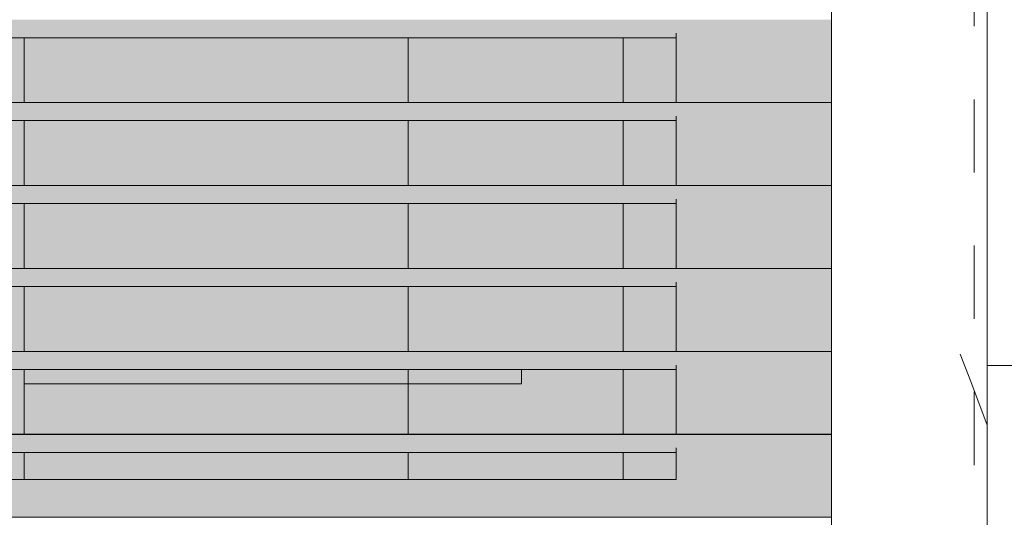
# Model space of a CAD drawing. Units: millimetres. Extents: x -3506209 to -3074795, y -82200 to 18485.
# Drawn here: x -3330894 to -3328995, y 3857 to 4817 of the extents above; entities that cross this region are included whole.
import ezdxf

# ---------------------------------------------------------------- set-up
doc = ezdxf.new("R2010")
doc.units = ezdxf.units.MM
doc.header["$MEASUREMENT"] = 0
doc.linetypes.add('Traits', pattern=[282.222223, 141.111112, -141.111112])
for name, color, linetype in [('00 DALLES POUTRES.CBA', 7, 'Continuous'), ('00 MURS.CBA', 7, 'Continuous'), ('00 OBJETS.CBA', 7, 'Continuous'), ('Fenêtres ARCHICAD', 7, 'Continuous')]:
    doc.layers.add(name, color=color, linetype=linetype)
for name, color, linetype, lineweight, true_color in [('00 DALLES POUTRES.CBA_Stylo_No__252', 7, 'Continuous', 13, 0x929292), ('00 MURS.CBA_Stylo_No__252', 7, 'Continuous', 13, 0x929292), ('00 OBJETS.CBA_Stylo_No__252', 7, 'Continuous', 13, 0x929292)]:
    doc.layers.add(name, color=color, linetype=linetype, lineweight=lineweight, true_color=true_color)
for name, color, linetype, lineweight in [('00 DALLES POUTRES.CBA_Stylo_No__9', 7, 'Continuous', 5), ('00 MURS.CBA_Stylo_No__9', 7, 'Continuous', 5), ('00 OBJETS.CBA_Stylo_No__9', 7, 'Continuous', 5), ('Fenêtres ARCHICAD_Stylo_No__9', 7, 'Continuous', 5), ('Légendes façade apd_Stylo_No__9', 7, 'Continuous', 5)]:
    doc.layers.add(name, color=color, linetype=linetype, lineweight=lineweight)

# ---------------------------------------------------------------- blocks, each defined once
blk = doc.blocks.new('Elément de coupe_77', base_point=(-3251524.6, 0))
at = {"layer": '00 MURS.CBA', "linetype": 'Continuous', "lineweight": 0, "true_color": 0xb1a17d}
for points in [[(-3330885.3, 4115), (-3330885.3, 4017.5), (-3330146.4, 4017.5), (-3330146.4, 4115)], [(-3330885.3, 3982.6), (-3330885.3, 3930), (-3330146.4, 3930), (-3330146.4, 3982.6)]]:
    blk.add_hatch(color=33, dxfattribs=at).paths.add_polyline_path(points)
at = {"layer": '00 MURS.CBA_Stylo_No__252', "linetype": 'Continuous', "lineweight": 0, "true_color": 0x242424}
for points in [[(-3330885.3, 4115), (-3330885.3, 4017.5), (-3330146.4, 4017.5), (-3330146.4, 4115)], [(-3330885.3, 3982.6), (-3330885.3, 3930), (-3330146.4, 3930), (-3330146.4, 3982.6)]]:
    blk.add_hatch(color=250, dxfattribs=at).paths.add_polyline_path(points)
blk = doc.blocks.new('Elément de coupe_78', base_point=(-3251524.6, 0))
at = {"layer": '00 MURS.CBA', "linetype": 'Continuous', "lineweight": 0, "true_color": 0xb1a17d}
for points in [[(-3330146.4, 4782.6), (-3330885.3, 4782.6), (-3330885.3, 4657.5), (-3330146.4, 4657.5)], [(-3330885.3, 4622.6), (-3330885.3, 4497.5), (-3330146.4, 4497.5), (-3330146.4, 4622.6)], [(-3330885.3, 4337.5), (-3330146.4, 4337.5), (-3330146.4, 4462.6), (-3330885.3, 4462.6)], [(-3330885.3, 4302.6), (-3330885.3, 4177.5), (-3330146.4, 4177.5), (-3330146.4, 4302.6)]]:
    blk.add_hatch(color=33, dxfattribs=at).paths.add_polyline_path(points)
at = {"layer": '00 MURS.CBA_Stylo_No__252', "linetype": 'Continuous', "lineweight": 0, "true_color": 0x242424}
for points in [[(-3330146.4, 4782.6), (-3330885.3, 4782.6), (-3330885.3, 4657.5), (-3330146.4, 4657.5)], [(-3330885.3, 4622.6), (-3330885.3, 4497.5), (-3330146.4, 4497.5), (-3330146.4, 4622.6)], [(-3330885.3, 4337.5), (-3330146.4, 4337.5), (-3330146.4, 4462.6), (-3330885.3, 4462.6)], [(-3330885.3, 4302.6), (-3330885.3, 4177.5), (-3330146.4, 4177.5), (-3330146.4, 4302.6)]]:
    blk.add_hatch(color=250, dxfattribs=at).paths.add_polyline_path(points)
blk = doc.blocks.new('Elément de coupe_204', base_point=(-3251524.6, 0))
at = {"layer": '00 MURS.CBA', "linetype": 'Continuous', "lineweight": 0, "true_color": 0xb1a17d}
for points in [[(-3330935.3, 4017.5), (-3330885.3, 4017.5), (-3330885.3, 4140), (-3330935.3, 4140)], [(-3330935.3, 3930), (-3330885.3, 3930), (-3330885.3, 3982.6), (-3330935.3, 3982.6)]]:
    blk.add_hatch(color=33, dxfattribs=at).paths.add_polyline_path(points)
at = {"layer": '00 MURS.CBA_Stylo_No__252', "linetype": 'Continuous', "lineweight": 0, "true_color": 0x242424}
for points in [[(-3330935.3, 4017.5), (-3330885.3, 4017.5), (-3330885.3, 4140), (-3330935.3, 4140)], [(-3330935.3, 3930), (-3330885.3, 3930), (-3330885.3, 3982.6), (-3330935.3, 3982.6)]]:
    blk.add_hatch(color=250, dxfattribs=at).paths.add_polyline_path(points)
at = {"layer": '00 MURS.CBA_Stylo_No__9', "color": 7, "linetype": 'Continuous', "lineweight": 5}
for p, q in [((-3330885.3, 4115), (-3330885.3, 4140)), ((-3330935.3, 4017.5), (-3330935.3, 4115)), ((-3330885.3, 4017.5), (-3330885.3, 4115)), ((-3330935.3, 3930), (-3330935.3, 3982.6)), ((-3330885.3, 3930), (-3330885.3, 3982.6))]:
    blk.add_line(p, q, dxfattribs=at)
blk = doc.blocks.new('Elément de coupe_240', base_point=(-3251524.6, 0))
at = {"layer": '00 MURS.CBA', "linetype": 'Continuous', "lineweight": 0, "true_color": 0xb1a17d}
for points in [[(-3330935.3, 4782.6), (-3330935.3, 4657.5), (-3330885.3, 4657.5), (-3330885.3, 4782.6)], [(-3330935.3, 4622.6), (-3330935.3, 4497.5), (-3330885.3, 4497.5), (-3330885.3, 4622.6)], [(-3330935.3, 4462.6), (-3330935.3, 4337.5), (-3330885.3, 4337.5), (-3330885.3, 4462.6)], [(-3330885.3, 4302.6), (-3330935.3, 4302.6), (-3330935.3, 4177.5), (-3330885.3, 4177.5)], [(-3330885.3, 4142.6), (-3330935.3, 4142.6), (-3330935.3, 4140), (-3330885.3, 4140)]]:
    blk.add_hatch(color=33, dxfattribs=at).paths.add_polyline_path(points)
at = {"layer": '00 MURS.CBA_Stylo_No__252', "linetype": 'Continuous', "lineweight": 0, "true_color": 0x242424}
for points in [[(-3330935.3, 4782.6), (-3330935.3, 4657.5), (-3330885.3, 4657.5), (-3330885.3, 4782.6)], [(-3330935.3, 4622.6), (-3330935.3, 4497.5), (-3330885.3, 4497.5), (-3330885.3, 4622.6)], [(-3330935.3, 4462.6), (-3330935.3, 4337.5), (-3330885.3, 4337.5), (-3330885.3, 4462.6)], [(-3330885.3, 4302.6), (-3330935.3, 4302.6), (-3330935.3, 4177.5), (-3330885.3, 4177.5)], [(-3330885.3, 4142.6), (-3330935.3, 4142.6), (-3330935.3, 4140), (-3330885.3, 4140)]]:
    blk.add_hatch(color=250, dxfattribs=at).paths.add_polyline_path(points)
at = {"layer": '00 MURS.CBA_Stylo_No__9', "color": 7, "linetype": 'Continuous', "lineweight": 5}
for p, q in [((-3330885.3, 4657.5), (-3330885.3, 4782.6)), ((-3330885.3, 4497.5), (-3330885.3, 4622.6)), ((-3330885.3, 4337.5), (-3330885.3, 4462.6)), ((-3330885.3, 4177.5), (-3330885.3, 4302.6)), ((-3330885.3, 4140), (-3330885.3, 4142.6))]:
    blk.add_line(p, q, dxfattribs=at)
blk = doc.blocks.new('*X598', base_point=(-3251524.6, 0))
at = {"layer": '00 MURS.CBA_Stylo_No__9', "color": 7, "linetype": 'Continuous', "lineweight": 5}
blk.add_line((-3329028.2, 4034.9), (-3329060.1, 4119.3), dxfattribs=at)
blk = doc.blocks.new('Elément de coupe_507', base_point=(-3251524.6, 0))
at = {"layer": '00 MURS.CBA_Stylo_No__252', "linetype": 'Continuous', "lineweight": 0, "true_color": 0x242424}
for points in [[(-3329730.4, 4657.5), (-3329628.4, 4657.5), (-3329628.4, 4782.6), (-3329730.4, 4782.6)], [(-3329730.4, 4497.5), (-3329628.4, 4497.5), (-3329628.4, 4622.6), (-3329730.4, 4622.6)], [(-3329628.4, 4462.6), (-3329730.4, 4462.6), (-3329730.4, 4337.5), (-3329628.4, 4337.5)], [(-3329628.4, 4302.6), (-3329730.4, 4302.6), (-3329730.4, 4177.5), (-3329628.4, 4177.5)], [(-3329730.4, 4142.6), (-3329730.4, 4017.5), (-3329628.4, 4017.5), (-3329628.4, 4142.6)], [(-3329628.4, 3982.6), (-3329730.4, 3982.6), (-3329730.4, 3930), (-3329628.4, 3930)]]:
    blk.add_hatch(color=250, dxfattribs=at).paths.add_polyline_path(points)
at = {"layer": '00 MURS.CBA_Stylo_No__9', "color": 7, "linetype": 'Continuous', "lineweight": 5}
blk.add_line((-3329028.2, 7040), (-3329028.2, 3840), dxfattribs=at)
at = {"layer": '00 MURS.CBA', "lineweight": 0}
blk.add_blockref('*X598', (-3251524.6, 0), dxfattribs=at)
blk = doc.blocks.new('*X692', base_point=(-3251524.6, 0))
at = {"layer": '00 MURS.CBA', "linetype": 'Continuous', "lineweight": 0, "true_color": 0x000000}
blk.add_hatch(color=18, dxfattribs=at).paths.add_polyline_path([(-3329328.4, 6577.5), (-3329328.3, 6577.5), (-3329328.4, 6551.2), (-3329328.4, 6417.5), (-3329328.3, 6417.5), (-3329328.4, 6391.2), (-3329328.4, 6257.5), (-3329328.3, 6257.5), (-3329328.4, 6231.2), (-3329328.4, 6097.5), (-3329328.3, 6097.5), (-3329328.4, 6071.2), (-3329328.4, 5937.5), (-3329328.3, 5937.5), (-3329328.4, 5911.2), (-3329328.4, 5777.5), (-3329328.3, 5777.5), (-3329328.4, 5751.2), (-3329328.4, 5617.5), (-3329328.3, 5617.5), (-3329328.4, 5591.2), (-3329328.4, 5457.5), (-3329328.3, 5457.5), (-3329328.4, 5431.2), (-3329328.4, 5297.5), (-3329328.3, 5297.5), (-3329328.4, 5271.2), (-3329328.4, 5137.5), (-3329328.3, 5137.5), (-3329328.4, 5111.2), (-3329328.4, 4977.5), (-3329328.3, 4977.5), (-3329328.4, 4951.2), (-3329328.4, 4817.5), (-3329328.3, 4817.5), (-3329328.4, 4791.2), (-3329328.4, 4657.5), (-3329328.3, 4657.5), (-3329328.4, 4631.2), (-3329328.4, 4497.5), (-3329328.3, 4497.5), (-3329328.4, 4471.2), (-3329328.4, 4337.5), (-3329328.3, 4337.5), (-3329328.4, 4311.2), (-3329328.4, 4177.5), (-3329328.3, 4177.5), (-3329328.4, 4151.2), (-3329328.4, 4017.5), (-3329328.3, 4017.5), (-3329328.4, 3991.2), (-3329328.4, 3857.5), (-3329328.3, 3857.5), (-3329328.4, 3840), (-3329328.3, 3840), (-3329328.3, 7040), (-3329328.4, 7040), (-3329328.4, 7031.2), (-3329328.4, 6897.5), (-3329328.3, 6897.5), (-3329328.4, 6871.2), (-3329328.4, 6737.5), (-3329328.3, 6737.5), (-3329328.4, 6711.2)])
blk = doc.blocks.new('*X693', base_point=(-3251524.6, 0))
at = {"layer": '00 MURS.CBA_Stylo_No__9', "color": 7, "linetype": 'Continuous', "lineweight": 5}
blk.add_line((-3329060.1, 4119.3), (-3329080.2, 4172.4), dxfattribs=at)
blk = doc.blocks.new('Elément de coupe_524', base_point=(-3251524.6, 0))
at = {"layer": '00 MURS.CBA_Stylo_No__252', "linetype": 'Continuous', "lineweight": 0, "true_color": 0x242424}
blk.add_hatch(color=250, dxfattribs=at).paths.add_polyline_path([(-3329328.4, 6577.5), (-3329328.3, 6577.5), (-3329328.4, 6551.2), (-3329328.4, 6417.5), (-3329328.3, 6417.5), (-3329328.4, 6391.2), (-3329328.4, 6257.5), (-3329328.3, 6257.5), (-3329328.4, 6231.2), (-3329328.4, 6097.5), (-3329328.3, 6097.5), (-3329328.4, 6071.2), (-3329328.4, 5937.5), (-3329328.3, 5937.5), (-3329328.4, 5911.2), (-3329328.4, 5777.5), (-3329328.3, 5777.5), (-3329328.4, 5751.2), (-3329328.4, 5617.5), (-3329328.3, 5617.5), (-3329328.4, 5591.2), (-3329328.4, 5457.5), (-3329328.3, 5457.5), (-3329328.4, 5431.2), (-3329328.4, 5297.5), (-3329328.3, 5297.5), (-3329328.4, 5271.2), (-3329328.4, 5137.5), (-3329328.3, 5137.5), (-3329328.4, 5111.2), (-3329328.4, 4977.5), (-3329328.3, 4977.5), (-3329328.4, 4951.2), (-3329328.4, 4817.5), (-3329328.3, 4817.5), (-3329328.4, 4791.2), (-3329328.4, 4657.5), (-3329328.3, 4657.5), (-3329328.4, 4631.2), (-3329328.4, 4497.5), (-3329328.3, 4497.5), (-3329328.4, 4471.2), (-3329328.4, 4337.5), (-3329328.3, 4337.5), (-3329328.4, 4311.2), (-3329328.4, 4177.5), (-3329328.3, 4177.5), (-3329328.4, 4151.2), (-3329328.4, 4017.5), (-3329328.3, 4017.5), (-3329328.4, 3991.2), (-3329328.4, 3857.5), (-3329328.3, 3857.5), (-3329328.4, 3840), (-3329328.3, 3840), (-3329328.3, 7040), (-3329328.4, 7040), (-3329328.4, 7031.2), (-3329328.4, 6897.5), (-3329328.3, 6897.5), (-3329328.4, 6871.2), (-3329328.4, 6737.5), (-3329328.3, 6737.5), (-3329328.4, 6711.2)])
at = {"layer": '00 MURS.CBA', "lineweight": 0}
for name in ['*X692', '*X693']:
    blk.add_blockref(name, (-3251524.6, 0), dxfattribs=at)
blk = doc.blocks.new('Elément de coupe_525', base_point=(-3251524.6, 0))
at = {"layer": 'Fenêtres ARCHICAD_Stylo_No__9', "color": 7, "linetype": 'Continuous', "lineweight": 5}
for p, q in [((-3329328.3, 7040), (-3329328.3, 3840)), ((-3329328.4, 4657.5), (-3329328.4, 4791.2)), ((-3329328.4, 4497.5), (-3329328.4, 4631.2)), ((-3329328.4, 4337.5), (-3329328.4, 4471.2)), ((-3329328.4, 4177.5), (-3329328.4, 4311.2)), ((-3329328.4, 4017.5), (-3329328.4, 4151.2)), ((-3329328.4, 3857.5), (-3329328.4, 3991.2))]:
    blk.add_line(p, q, dxfattribs=at)
blk = doc.blocks.new('Elément de coupe_530', base_point=(-3251524.6, 0))
at = {"layer": '00 MURS.CBA', "linetype": 'Continuous', "lineweight": 0, "true_color": 0xb1a17d}
blk.add_hatch(color=33, dxfattribs=at).paths.add_polyline_path([(-3329926.5, 4142.6), (-3330885.3, 4142.6), (-3330885.3, 4115), (-3329926.5, 4115)])
at = {"layer": '00 MURS.CBA_Stylo_No__252', "linetype": 'Continuous', "lineweight": 0, "true_color": 0x242424}
blk.add_hatch(color=250, dxfattribs=at).paths.add_polyline_path([(-3329926.5, 4142.6), (-3330885.3, 4142.6), (-3330885.3, 4115), (-3329926.5, 4115)])
at = {"layer": '00 MURS.CBA_Stylo_No__9', "color": 7, "linetype": 'Continuous', "lineweight": 5}
for p, q in [((-3329926.5, 4142.6), (-3329926.5, 4115)), ((-3330885.3, 4115), (-3330145.2, 4115)), ((-3330145.2, 4115), (-3329926.5, 4115))]:
    blk.add_line(p, q, dxfattribs=at)
blk = doc.blocks.new('Elément de coupe_549', base_point=(-3251524.6, 0))
at = {"layer": '00 DALLES POUTRES.CBA', "linetype": 'Continuous', "lineweight": 0, "true_color": 0xb1a17d}
for points in [[(-3330146.4, 4782.6), (-3330146.4, 4657.5), (-3330145.2, 4657.5), (-3330145.2, 4782.6)], [(-3330145.2, 4657.5), (-3329730.4, 4657.5), (-3329730.4, 4782.6), (-3330145.2, 4782.6)], [(-3330146.4, 4622.6), (-3330146.4, 4497.5), (-3330145.2, 4497.5), (-3330145.2, 4622.6)], [(-3330145.2, 4497.5), (-3329730.4, 4497.5), (-3329730.4, 4622.6), (-3330145.2, 4622.6)], [(-3330146.4, 4462.6), (-3330146.4, 4337.5), (-3330145.2, 4337.5), (-3330145.2, 4462.6)], [(-3330145.2, 4337.5), (-3329730.4, 4337.5), (-3329730.4, 4462.6), (-3330145.2, 4462.6)], [(-3330146.4, 4177.5), (-3330145.2, 4177.5), (-3330145.2, 4302.6), (-3330146.4, 4302.6)], [(-3330145.2, 4177.5), (-3329730.4, 4177.5), (-3329730.4, 4302.6), (-3330145.2, 4302.6)], [(-3330145.2, 4115), (-3330145.2, 4017.5), (-3329730.4, 4017.5), (-3329730.4, 4142.6), (-3329926.5, 4142.6), (-3329926.5, 4115)], [(-3330146.4, 4115), (-3330146.4, 4017.5), (-3330145.2, 4017.5), (-3330145.2, 4115)], [(-3330146.4, 3982.6), (-3330146.4, 3930), (-3330145.2, 3930), (-3330145.2, 3982.6)], [(-3330145.2, 3982.6), (-3330145.2, 3930), (-3329730.4, 3930), (-3329730.4, 3982.6)]]:
    blk.add_hatch(color=33, dxfattribs=at).paths.add_polyline_path(points)
at = {"layer": '00 DALLES POUTRES.CBA_Stylo_No__252', "linetype": 'Continuous', "lineweight": 0, "true_color": 0x242424}
for points in [[(-3330146.4, 4782.6), (-3330146.4, 4657.5), (-3330145.2, 4657.5), (-3330145.2, 4782.6)], [(-3330145.2, 4657.5), (-3329730.4, 4657.5), (-3329730.4, 4782.6), (-3330145.2, 4782.6)], [(-3330146.4, 4622.6), (-3330146.4, 4497.5), (-3330145.2, 4497.5), (-3330145.2, 4622.6)], [(-3330145.2, 4497.5), (-3329730.4, 4497.5), (-3329730.4, 4622.6), (-3330145.2, 4622.6)], [(-3330146.4, 4462.6), (-3330146.4, 4337.5), (-3330145.2, 4337.5), (-3330145.2, 4462.6)], [(-3330145.2, 4337.5), (-3329730.4, 4337.5), (-3329730.4, 4462.6), (-3330145.2, 4462.6)], [(-3330146.4, 4177.5), (-3330145.2, 4177.5), (-3330145.2, 4302.6), (-3330146.4, 4302.6)], [(-3330145.2, 4177.5), (-3329730.4, 4177.5), (-3329730.4, 4302.6), (-3330145.2, 4302.6)], [(-3330145.2, 4115), (-3330145.2, 4017.5), (-3329730.4, 4017.5), (-3329730.4, 4142.6), (-3329926.5, 4142.6), (-3329926.5, 4115)], [(-3330146.4, 4115), (-3330146.4, 4017.5), (-3330145.2, 4017.5), (-3330145.2, 4115)], [(-3330146.4, 3982.6), (-3330146.4, 3930), (-3330145.2, 3930), (-3330145.2, 3982.6)], [(-3330145.2, 3982.6), (-3330145.2, 3930), (-3329730.4, 3930), (-3329730.4, 3982.6)]]:
    blk.add_hatch(color=250, dxfattribs=at).paths.add_polyline_path(points)
at = {"layer": '00 DALLES POUTRES.CBA_Stylo_No__9', "color": 7, "linetype": 'Continuous', "lineweight": 5}
for p, q in [((-3330145.2, 4657.5), (-3330145.2, 4782.6)), ((-3329730.4, 4657.5), (-3329730.4, 4782.6)), ((-3330145.2, 4497.5), (-3330145.2, 4622.6)), ((-3329730.4, 4497.5), (-3329730.4, 4622.6)), ((-3330145.2, 4337.5), (-3330145.2, 4462.6)), ((-3329730.4, 4337.5), (-3329730.4, 4462.6)), ((-3330145.2, 4177.5), (-3330145.2, 4302.6)), ((-3329730.4, 4177.5), (-3329730.4, 4302.6)), ((-3330145.2, 4017.5), (-3330145.2, 4142.6)), ((-3329730.4, 4017.5), (-3329730.4, 4142.6)), ((-3330145.2, 3930), (-3330145.2, 3982.6)), ((-3329730.4, 3930), (-3329730.4, 3982.6))]:
    blk.add_line(p, q, dxfattribs=at)
blk = doc.blocks.new('Elément de coupe_607', base_point=(-3251524.6, 0))
at = {"layer": '00 MURS.CBA_Stylo_No__9', "color": 7, "linetype": 'Continuous', "lineweight": 5}
blk.add_line((-3329028.2, 4150), (-3320763.2, 4150), dxfattribs=at)
blk = doc.blocks.new('Elément de coupe_620', base_point=(-3251524.6, 0))
at = {"layer": '00 OBJETS.CBA', "linetype": 'Continuous', "lineweight": 0, "true_color": 0xb1a17d}
for points in [[(-3350123.7, 4791.2), (-3349823.8, 4791.2), (-3349823.8, 4782.6), (-3347802.3, 4782.6), (-3347811.2, 4791.2), (-3347550.4, 4791.2), (-3347541.4, 4782.6), (-3346646.8, 4782.6), (-3346646.8, 4791.2), (-3346466.8, 4791.2), (-3346466.8, 4782.6), (-3346010.3, 4782.6), (-3346010.3, 4783.7), (-3346010.3, 4783.7), (-3346010.3, 4816.3), (-3346009.8, 4816.5), (-3346008.8, 4816.5), (-3346008.3, 4816.3), (-3346008.3, 4782.6), (-3344404.5, 4782.6), (-3344413.6, 4791.2), (-3344413.8, 4791.3), (-3344150.2, 4791.3), (-3344150, 4791.2), (-3344140.9, 4782.6), (-3343231.4, 4782.6), (-3343231.4, 4791.2), (-3343051.4, 4791.2), (-3343051.4, 4782.6), (-3340990.6, 4782.6), (-3340999.7, 4791.2), (-3340999.9, 4791.3), (-3341000, 4791.5), (-3340736.4, 4791.5), (-3340726.9, 4782.6), (-3339816.1, 4782.6), (-3339816.1, 4791.2), (-3339636.1, 4791.2), (-3339636.1, 4782.6), (-3338723.8, 4782.6), (-3338714.2, 4791.5), (-3338450.6, 4791.6), (-3338451, 4791.2), (-3338460.1, 4782.6), (-3336400.7, 4782.6), (-3336400.7, 4791.2), (-3336220.7, 4791.2), (-3336220.7, 4782.6), (-3335309.8, 4782.6), (-3335300.1, 4791.7), (-3335036.5, 4791.7), (-3335037.1, 4791.2), (-3335046.2, 4782.6), (-3333495, 4782.6), (-3333495, 4783.7), (-3333494.9, 4783.7), (-3333494.9, 4816.3), (-3333494.4, 4816.5), (-3333493.4, 4816.5), (-3333492.9, 4816.3), (-3333492.9, 4782.6), (-3332985.4, 4782.6), (-3332985.4, 4791.2), (-3332805.4, 4791.2), (-3332805.4, 4782.6), (-3331909.3, 4782.6), (-3331900.2, 4791.3), (-3331899.6, 4791.8), (-3331638.8, 4791.8), (-3331648.5, 4782.6), (-3329628.4, 4782.6), (-3329628.4, 4791.2), (-3329328.4, 4791.2), (-3329328.3, 4817.4), (-3350123.7, 4817.4)], [(-3350123.7, 4657.5), (-3350123.7, 4657.4), (-3329328.3, 4657.4), (-3329328.3, 4657.5)], [(-3350123.7, 4631.2), (-3349823.8, 4631.2), (-3349823.8, 4622.6), (-3347634.5, 4622.6), (-3347643.4, 4631.2), (-3347382.6, 4631.2), (-3347373.7, 4622.6), (-3346646.8, 4622.6), (-3346646.8, 4631.2), (-3346466.8, 4631.2), (-3346466.8, 4622.6), (-3346010.3, 4622.6), (-3346010.3, 4623.7), (-3346010.3, 4623.7), (-3346010.3, 4656.3), (-3346009.8, 4656.5), (-3346008.8, 4656.5), (-3346008.3, 4656.3), (-3346008.3, 4622.6), (-3344233.3, 4622.6), (-3344242.6, 4631.3), (-3343979, 4631.3), (-3343969.7, 4622.6), (-3343231.4, 4622.6), (-3343231.4, 4631.2), (-3343051.4, 4631.2), (-3343051.4, 4622.6), (-3340819.4, 4622.6), (-3340828.8, 4631.5), (-3340565.2, 4631.5), (-3340555.8, 4622.6), (-3339816.1, 4622.6), (-3339816.1, 4631.2), (-3339636.1, 4631.2), (-3339636.1, 4622.6), (-3338895, 4622.6), (-3338885.4, 4631.5), (-3338621.8, 4631.6), (-3338631.3, 4622.6), (-3336400.7, 4622.6), (-3336400.7, 4631.2), (-3336220.7, 4631.2), (-3336220.7, 4622.6), (-3335481, 4622.6), (-3335471.4, 4631.7), (-3335207.7, 4631.7), (-3335217.4, 4622.6), (-3333495, 4622.6), (-3333495, 4623.7), (-3333494.9, 4623.7), (-3333494.9, 4656.3), (-3333494.4, 4656.5), (-3333493.4, 4656.5), (-3333492.9, 4656.3), (-3333492.9, 4622.6), (-3332985.4, 4622.6), (-3332985.4, 4631.2), (-3332805.4, 4631.2), (-3332805.4, 4622.6), (-3332077, 4622.6), (-3332067.4, 4631.8), (-3331806.6, 4631.8), (-3331816.2, 4622.6), (-3329628.4, 4622.6), (-3329628.4, 4631.2), (-3329328.4, 4631.2), (-3329328.3, 4657.4), (-3350123.7, 4657.4)], [(-3350123.7, 4497.5), (-3350123.7, 4497.4), (-3329328.3, 4497.4), (-3329328.3, 4497.5)], [(-3350123.7, 4471.2), (-3349823.8, 4471.2), (-3349823.8, 4462.6), (-3347466.7, 4462.6), (-3347475.7, 4471.2), (-3347214.9, 4471.2), (-3347205.9, 4462.6), (-3346646.8, 4462.6), (-3346646.8, 4471.2), (-3346466.8, 4471.2), (-3346466.8, 4462.6), (-3346010.3, 4462.6), (-3346010.3, 4463.7), (-3346010.3, 4463.7), (-3346010.3, 4496.3), (-3346009.8, 4496.5), (-3346008.8, 4496.5), (-3346008.3, 4496.3), (-3346008.3, 4462.6), (-3344062.1, 4462.6), (-3344071.3, 4471.2), (-3344071.4, 4471.3), (-3343807.8, 4471.3), (-3343798.5, 4462.6), (-3343231.4, 4462.6), (-3343231.4, 4471.2), (-3343051.4, 4471.2), (-3343051.4, 4462.6), (-3340648.2, 4462.6), (-3340657.3, 4471.2), (-3340657.6, 4471.5), (-3340394, 4471.5), (-3340384.6, 4462.6), (-3339816.1, 4462.6), (-3339816.1, 4471.2), (-3339636.1, 4471.2), (-3339636.1, 4462.6), (-3339066.2, 4462.6), (-3339056.7, 4471.5), (-3338793, 4471.5), (-3338802.5, 4462.6), (-3336400.7, 4462.6), (-3336400.7, 4471.2), (-3336220.7, 4471.2), (-3336220.7, 4462.6), (-3335652.2, 4462.6), (-3335642.6, 4471.7), (-3335378.9, 4471.7), (-3335388.6, 4462.6), (-3333495, 4462.6), (-3333495, 4463.7), (-3333494.9, 4463.7), (-3333494.9, 4496.3), (-3333494.4, 4496.5), (-3333493.4, 4496.5), (-3333492.9, 4496.3), (-3333492.9, 4462.6), (-3332985.4, 4462.6), (-3332985.4, 4471.2), (-3332805.4, 4471.2), (-3332805.4, 4462.6), (-3332244.8, 4462.6), (-3332235.2, 4471.8), (-3331974.4, 4471.8), (-3331984, 4462.6), (-3329628.4, 4462.6), (-3329628.4, 4471.2), (-3329328.4, 4471.2), (-3329328.3, 4497.4), (-3350123.7, 4497.4)], [(-3350123.7, 4337.4), (-3329328.3, 4337.4), (-3329328.3, 4337.5), (-3350123.7, 4337.5)], [(-3350123.7, 4311.2), (-3349823.8, 4311.2), (-3349823.8, 4302.6), (-3347299, 4302.6), (-3347307.9, 4311.2), (-3347047.1, 4311.2), (-3347038.2, 4302.6), (-3346646.8, 4302.6), (-3346646.8, 4311.2), (-3346466.8, 4311.2), (-3346466.8, 4302.6), (-3346010.3, 4302.6), (-3346010.3, 4303.7), (-3346010.3, 4303.7), (-3346010.3, 4336.3), (-3346009.8, 4336.5), (-3346008.8, 4336.5), (-3346008.3, 4336.3), (-3346008.3, 4302.6), (-3343890.9, 4302.6), (-3343900.1, 4311.2), (-3343900.2, 4311.3), (-3343636.6, 4311.3), (-3343627.3, 4302.6), (-3343231.4, 4302.6), (-3343231.4, 4311.2), (-3343051.4, 4311.2), (-3343051.4, 4302.6), (-3340477, 4302.6), (-3340486.1, 4311.2), (-3340486.4, 4311.5), (-3340222.8, 4311.5), (-3340213.4, 4302.6), (-3339816.1, 4302.6), (-3339816.1, 4311.2), (-3339636.1, 4311.2), (-3339636.1, 4302.6), (-3339237.4, 4302.6), (-3339227.9, 4311.5), (-3338964.2, 4311.5), (-3338973.7, 4302.6), (-3336400.7, 4302.6), (-3336400.7, 4311.2), (-3336220.7, 4311.2), (-3336220.7, 4302.6), (-3335823.4, 4302.6), (-3335813.8, 4311.6), (-3335550.1, 4311.7), (-3335559.8, 4302.6), (-3333495, 4302.6), (-3333495, 4303.7), (-3333494.9, 4303.7), (-3333494.9, 4336.3), (-3333494.4, 4336.5), (-3333493.4, 4336.5), (-3333492.9, 4336.3), (-3333492.9, 4302.6), (-3332985.4, 4302.6), (-3332985.4, 4311.2), (-3332805.4, 4311.2), (-3332805.4, 4302.6), (-3332412.5, 4302.6), (-3332403, 4311.8), (-3332142.1, 4311.8), (-3332151.7, 4302.6), (-3329628.4, 4302.6), (-3329628.4, 4311.2), (-3329328.4, 4311.2), (-3329328.3, 4337.4), (-3350123.7, 4337.4)], [(-3329328.3, 4177.5), (-3350123.7, 4177.5), (-3350123.7, 4177.4), (-3329328.3, 4177.4)], [(-3350123.7, 4177.4), (-3350123.7, 4151.2), (-3349823.8, 4151.2), (-3349823.8, 4142.6), (-3347131.2, 4142.6), (-3347140.2, 4151.2), (-3346879.4, 4151.2), (-3346870.4, 4142.6), (-3346646.8, 4142.6), (-3346646.8, 4151.2), (-3346466.8, 4151.2), (-3346466.8, 4142.6), (-3346010.3, 4142.6), (-3346010.3, 4143.7), (-3346010.3, 4143.7), (-3346010.3, 4176.3), (-3346009.8, 4176.5), (-3346008.8, 4176.5), (-3346008.3, 4176.3), (-3346008.3, 4142.6), (-3343719.7, 4142.6), (-3343729, 4151.3), (-3343465.4, 4151.3), (-3343456.1, 4142.6), (-3343231.4, 4142.6), (-3343231.4, 4151.2), (-3343051.4, 4151.2), (-3343051.4, 4142.6), (-3340305.8, 4142.6), (-3340315.2, 4151.5), (-3340051.6, 4151.5), (-3340042.2, 4142.6), (-3339816.1, 4142.6), (-3339816.1, 4151.2), (-3339636.1, 4151.2), (-3339636.1, 4142.6), (-3339408.5, 4142.6), (-3339399.1, 4151.5), (-3339135.4, 4151.5), (-3339135.8, 4151.2), (-3339144.9, 4142.6), (-3336400.7, 4142.6), (-3336400.7, 4151.2), (-3336220.7, 4151.2), (-3336220.7, 4142.6), (-3335994.6, 4142.6), (-3335985, 4151.6), (-3335721.3, 4151.7), (-3335721.8, 4151.2), (-3335731, 4142.6), (-3333495, 4142.6), (-3333495, 4143.7), (-3333494.9, 4143.7), (-3333494.9, 4176.3), (-3333494.4, 4176.5), (-3333493.4, 4176.5), (-3333492.9, 4176.3), (-3333492.9, 4142.6), (-3332985.4, 4142.6), (-3332985.4, 4151.2), (-3332805.4, 4151.2), (-3332805.4, 4142.6), (-3332580.3, 4142.6), (-3332570.7, 4151.8), (-3332309.9, 4151.8), (-3332319.5, 4142.6), (-3329628.4, 4142.6), (-3329628.4, 4151.2), (-3329328.4, 4151.2), (-3329328.3, 4177.4)], [(-3350123.7, 4017.4), (-3329328.3, 4017.4), (-3329328.3, 4017.5), (-3350123.7, 4017.5)], [(-3350123.7, 4017.4), (-3350123.7, 3991.2), (-3349823.8, 3991.2), (-3349823.8, 3982.6), (-3346963.5, 3982.6), (-3346972.4, 3991.2), (-3346711.6, 3991.2), (-3346702.7, 3982.6), (-3346646.8, 3982.6), (-3346646.8, 3991.2), (-3346466.8, 3991.2), (-3346466.8, 3982.6), (-3346010.3, 3982.6), (-3346010.3, 3983.7), (-3346010.3, 3983.7), (-3346010.3, 4016.3), (-3346009.8, 4016.5), (-3346008.8, 4016.5), (-3346008.3, 4016.3), (-3346008.3, 3982.6), (-3343548.5, 3982.6), (-3343557.8, 3991.3), (-3343294.2, 3991.3), (-3343284.9, 3982.6), (-3343231.4, 3982.6), (-3343231.4, 3991.2), (-3343051.4, 3991.2), (-3343051.4, 3982.6), (-3340134.6, 3982.6), (-3340144, 3991.5), (-3339880.4, 3991.5), (-3339871, 3982.6), (-3339816.1, 3982.6), (-3339816.1, 3991.2), (-3339636.1, 3991.2), (-3339636.1, 3982.6), (-3339579.7, 3982.6), (-3339570.3, 3991.5), (-3339306.6, 3991.5), (-3339306.7, 3991.5), (-3339316.1, 3982.6), (-3336400.7, 3982.6), (-3336400.7, 3991.2), (-3336220.7, 3991.2), (-3336220.7, 3982.6), (-3336165.8, 3982.6), (-3336156.2, 3991.6), (-3335892.6, 3991.6), (-3335892.7, 3991.5), (-3335902.2, 3982.6), (-3333495, 3982.6), (-3333495, 3983.7), (-3333494.9, 3983.7), (-3333494.9, 4016.3), (-3333494.4, 4016.5), (-3333493.4, 4016.5), (-3333492.9, 4016.3), (-3333492.9, 3982.6), (-3332985.4, 3982.6), (-3332985.4, 3991.2), (-3332805.4, 3991.2), (-3332805.4, 3982.6), (-3332748.1, 3982.6), (-3332738.5, 3991.8), (-3332477.7, 3991.8), (-3332487.2, 3982.6), (-3329628.4, 3982.6), (-3329628.4, 3991.2), (-3329328.4, 3991.2), (-3329328.3, 4017.4)], [(-3350123.7, 3857.4), (-3329328.3, 3857.4), (-3329328.3, 3857.5), (-3350123.7, 3857.5)]]:
    blk.add_hatch(color=33, dxfattribs=at).paths.add_polyline_path(points)
at = {"layer": '00 OBJETS.CBA_Stylo_No__252', "linetype": 'Continuous', "lineweight": 0, "true_color": 0x242424}
for points in [[(-3350123.7, 4791.2), (-3349823.8, 4791.2), (-3349823.8, 4782.6), (-3347802.3, 4782.6), (-3347811.2, 4791.2), (-3347550.4, 4791.2), (-3347541.4, 4782.6), (-3346646.8, 4782.6), (-3346646.8, 4791.2), (-3346466.8, 4791.2), (-3346466.8, 4782.6), (-3346010.3, 4782.6), (-3346010.3, 4783.7), (-3346010.3, 4783.7), (-3346010.3, 4816.3), (-3346009.8, 4816.5), (-3346008.8, 4816.5), (-3346008.3, 4816.3), (-3346008.3, 4782.6), (-3344404.5, 4782.6), (-3344413.6, 4791.2), (-3344413.8, 4791.3), (-3344150.2, 4791.3), (-3344150, 4791.2), (-3344140.9, 4782.6), (-3343231.4, 4782.6), (-3343231.4, 4791.2), (-3343051.4, 4791.2), (-3343051.4, 4782.6), (-3340990.6, 4782.6), (-3340999.7, 4791.2), (-3340999.9, 4791.3), (-3341000, 4791.5), (-3340736.4, 4791.5), (-3340726.9, 4782.6), (-3339816.1, 4782.6), (-3339816.1, 4791.2), (-3339636.1, 4791.2), (-3339636.1, 4782.6), (-3338723.8, 4782.6), (-3338714.2, 4791.5), (-3338450.6, 4791.6), (-3338451, 4791.2), (-3338460.1, 4782.6), (-3336400.7, 4782.6), (-3336400.7, 4791.2), (-3336220.7, 4791.2), (-3336220.7, 4782.6), (-3335309.8, 4782.6), (-3335300.1, 4791.7), (-3335036.5, 4791.7), (-3335037.1, 4791.2), (-3335046.2, 4782.6), (-3333495, 4782.6), (-3333495, 4783.7), (-3333494.9, 4783.7), (-3333494.9, 4816.3), (-3333494.4, 4816.5), (-3333493.4, 4816.5), (-3333492.9, 4816.3), (-3333492.9, 4782.6), (-3332985.4, 4782.6), (-3332985.4, 4791.2), (-3332805.4, 4791.2), (-3332805.4, 4782.6), (-3331909.3, 4782.6), (-3331900.2, 4791.3), (-3331899.6, 4791.8), (-3331638.8, 4791.8), (-3331648.5, 4782.6), (-3329628.4, 4782.6), (-3329628.4, 4791.2), (-3329328.4, 4791.2), (-3329328.3, 4817.4), (-3350123.7, 4817.4)], [(-3350123.7, 4631.2), (-3349823.8, 4631.2), (-3349823.8, 4622.6), (-3347634.5, 4622.6), (-3347643.4, 4631.2), (-3347382.6, 4631.2), (-3347373.7, 4622.6), (-3346646.8, 4622.6), (-3346646.8, 4631.2), (-3346466.8, 4631.2), (-3346466.8, 4622.6), (-3346010.3, 4622.6), (-3346010.3, 4623.7), (-3346010.3, 4623.7), (-3346010.3, 4656.3), (-3346009.8, 4656.5), (-3346008.8, 4656.5), (-3346008.3, 4656.3), (-3346008.3, 4622.6), (-3344233.3, 4622.6), (-3344242.6, 4631.3), (-3343979, 4631.3), (-3343969.7, 4622.6), (-3343231.4, 4622.6), (-3343231.4, 4631.2), (-3343051.4, 4631.2), (-3343051.4, 4622.6), (-3340819.4, 4622.6), (-3340828.8, 4631.5), (-3340565.2, 4631.5), (-3340555.8, 4622.6), (-3339816.1, 4622.6), (-3339816.1, 4631.2), (-3339636.1, 4631.2), (-3339636.1, 4622.6), (-3338895, 4622.6), (-3338885.4, 4631.5), (-3338621.8, 4631.6), (-3338631.3, 4622.6), (-3336400.7, 4622.6), (-3336400.7, 4631.2), (-3336220.7, 4631.2), (-3336220.7, 4622.6), (-3335481, 4622.6), (-3335471.4, 4631.7), (-3335207.7, 4631.7), (-3335217.4, 4622.6), (-3333495, 4622.6), (-3333495, 4623.7), (-3333494.9, 4623.7), (-3333494.9, 4656.3), (-3333494.4, 4656.5), (-3333493.4, 4656.5), (-3333492.9, 4656.3), (-3333492.9, 4622.6), (-3332985.4, 4622.6), (-3332985.4, 4631.2), (-3332805.4, 4631.2), (-3332805.4, 4622.6), (-3332077, 4622.6), (-3332067.4, 4631.8), (-3331806.6, 4631.8), (-3331816.2, 4622.6), (-3329628.4, 4622.6), (-3329628.4, 4631.2), (-3329328.4, 4631.2), (-3329328.3, 4657.4), (-3350123.7, 4657.4)], [(-3329364.4, 4657.4), (-3329328.3, 4657.4), (-3329328.3, 4657.5), (-3329364.4, 4657.5)], [(-3350123.7, 4471.2), (-3349823.8, 4471.2), (-3349823.8, 4462.6), (-3347466.7, 4462.6), (-3347475.7, 4471.2), (-3347214.9, 4471.2), (-3347205.9, 4462.6), (-3346646.8, 4462.6), (-3346646.8, 4471.2), (-3346466.8, 4471.2), (-3346466.8, 4462.6), (-3346010.3, 4462.6), (-3346010.3, 4463.7), (-3346010.3, 4463.7), (-3346010.3, 4496.3), (-3346009.8, 4496.5), (-3346008.8, 4496.5), (-3346008.3, 4496.3), (-3346008.3, 4462.6), (-3344062.1, 4462.6), (-3344071.3, 4471.2), (-3344071.4, 4471.3), (-3343807.8, 4471.3), (-3343798.5, 4462.6), (-3343231.4, 4462.6), (-3343231.4, 4471.2), (-3343051.4, 4471.2), (-3343051.4, 4462.6), (-3340648.2, 4462.6), (-3340657.3, 4471.2), (-3340657.6, 4471.5), (-3340394, 4471.5), (-3340384.6, 4462.6), (-3339816.1, 4462.6), (-3339816.1, 4471.2), (-3339636.1, 4471.2), (-3339636.1, 4462.6), (-3339066.2, 4462.6), (-3339056.7, 4471.5), (-3338793, 4471.5), (-3338802.5, 4462.6), (-3336400.7, 4462.6), (-3336400.7, 4471.2), (-3336220.7, 4471.2), (-3336220.7, 4462.6), (-3335652.2, 4462.6), (-3335642.6, 4471.7), (-3335378.9, 4471.7), (-3335388.6, 4462.6), (-3333495, 4462.6), (-3333495, 4463.7), (-3333494.9, 4463.7), (-3333494.9, 4496.3), (-3333494.4, 4496.5), (-3333493.4, 4496.5), (-3333492.9, 4496.3), (-3333492.9, 4462.6), (-3332985.4, 4462.6), (-3332985.4, 4471.2), (-3332805.4, 4471.2), (-3332805.4, 4462.6), (-3332244.8, 4462.6), (-3332235.2, 4471.8), (-3331974.4, 4471.8), (-3331984, 4462.6), (-3329628.4, 4462.6), (-3329628.4, 4471.2), (-3329328.4, 4471.2), (-3329328.3, 4497.4), (-3350123.7, 4497.4)], [(-3329364.4, 4497.4), (-3329328.3, 4497.4), (-3329328.3, 4497.5), (-3329364.4, 4497.5)], [(-3350123.7, 4311.2), (-3349823.8, 4311.2), (-3349823.8, 4302.6), (-3347299, 4302.6), (-3347307.9, 4311.2), (-3347047.1, 4311.2), (-3347038.2, 4302.6), (-3346646.8, 4302.6), (-3346646.8, 4311.2), (-3346466.8, 4311.2), (-3346466.8, 4302.6), (-3346010.3, 4302.6), (-3346010.3, 4303.7), (-3346010.3, 4303.7), (-3346010.3, 4336.3), (-3346009.8, 4336.5), (-3346008.8, 4336.5), (-3346008.3, 4336.3), (-3346008.3, 4302.6), (-3343890.9, 4302.6), (-3343900.1, 4311.2), (-3343900.2, 4311.3), (-3343636.6, 4311.3), (-3343627.3, 4302.6), (-3343231.4, 4302.6), (-3343231.4, 4311.2), (-3343051.4, 4311.2), (-3343051.4, 4302.6), (-3340477, 4302.6), (-3340486.1, 4311.2), (-3340486.4, 4311.5), (-3340222.8, 4311.5), (-3340213.4, 4302.6), (-3339816.1, 4302.6), (-3339816.1, 4311.2), (-3339636.1, 4311.2), (-3339636.1, 4302.6), (-3339237.4, 4302.6), (-3339227.9, 4311.5), (-3338964.2, 4311.5), (-3338973.7, 4302.6), (-3336400.7, 4302.6), (-3336400.7, 4311.2), (-3336220.7, 4311.2), (-3336220.7, 4302.6), (-3335823.4, 4302.6), (-3335813.8, 4311.6), (-3335550.1, 4311.7), (-3335559.8, 4302.6), (-3333495, 4302.6), (-3333495, 4303.7), (-3333494.9, 4303.7), (-3333494.9, 4336.3), (-3333494.4, 4336.5), (-3333493.4, 4336.5), (-3333492.9, 4336.3), (-3333492.9, 4302.6), (-3332985.4, 4302.6), (-3332985.4, 4311.2), (-3332805.4, 4311.2), (-3332805.4, 4302.6), (-3332412.5, 4302.6), (-3332403, 4311.8), (-3332142.1, 4311.8), (-3332151.7, 4302.6), (-3329628.4, 4302.6), (-3329628.4, 4311.2), (-3329328.4, 4311.2), (-3329328.3, 4337.4), (-3350123.7, 4337.4)], [(-3329364.4, 4337.4), (-3329328.3, 4337.4), (-3329328.3, 4337.5), (-3329364.4, 4337.5)], [(-3350123.7, 4177.4), (-3350123.7, 4151.2), (-3349823.8, 4151.2), (-3349823.8, 4142.6), (-3347131.2, 4142.6), (-3347140.2, 4151.2), (-3346879.4, 4151.2), (-3346870.4, 4142.6), (-3346646.8, 4142.6), (-3346646.8, 4151.2), (-3346466.8, 4151.2), (-3346466.8, 4142.6), (-3346010.3, 4142.6), (-3346010.3, 4143.7), (-3346010.3, 4143.7), (-3346010.3, 4176.3), (-3346009.8, 4176.5), (-3346008.8, 4176.5), (-3346008.3, 4176.3), (-3346008.3, 4142.6), (-3343719.7, 4142.6), (-3343729, 4151.3), (-3343465.4, 4151.3), (-3343456.1, 4142.6), (-3343231.4, 4142.6), (-3343231.4, 4151.2), (-3343051.4, 4151.2), (-3343051.4, 4142.6), (-3340305.8, 4142.6), (-3340315.2, 4151.5), (-3340051.6, 4151.5), (-3340042.2, 4142.6), (-3339816.1, 4142.6), (-3339816.1, 4151.2), (-3339636.1, 4151.2), (-3339636.1, 4142.6), (-3339408.5, 4142.6), (-3339399.1, 4151.5), (-3339135.4, 4151.5), (-3339135.8, 4151.2), (-3339144.9, 4142.6), (-3336400.7, 4142.6), (-3336400.7, 4151.2), (-3336220.7, 4151.2), (-3336220.7, 4142.6), (-3335994.6, 4142.6), (-3335985, 4151.6), (-3335721.3, 4151.7), (-3335721.8, 4151.2), (-3335731, 4142.6), (-3333495, 4142.6), (-3333495, 4143.7), (-3333494.9, 4143.7), (-3333494.9, 4176.3), (-3333494.4, 4176.5), (-3333493.4, 4176.5), (-3333492.9, 4176.3), (-3333492.9, 4142.6), (-3332985.4, 4142.6), (-3332985.4, 4151.2), (-3332805.4, 4151.2), (-3332805.4, 4142.6), (-3332580.3, 4142.6), (-3332570.7, 4151.8), (-3332309.9, 4151.8), (-3332319.5, 4142.6), (-3329628.4, 4142.6), (-3329628.4, 4151.2), (-3329328.4, 4151.2), (-3329328.3, 4177.4)], [(-3329364.4, 4177.5), (-3329364.4, 4177.4), (-3329328.3, 4177.4), (-3329328.3, 4177.5)], [(-3350123.7, 4017.4), (-3350123.7, 3991.2), (-3349823.8, 3991.2), (-3349823.8, 3982.6), (-3346963.5, 3982.6), (-3346972.4, 3991.2), (-3346711.6, 3991.2), (-3346702.7, 3982.6), (-3346646.8, 3982.6), (-3346646.8, 3991.2), (-3346466.8, 3991.2), (-3346466.8, 3982.6), (-3346010.3, 3982.6), (-3346010.3, 3983.7), (-3346010.3, 3983.7), (-3346010.3, 4016.3), (-3346009.8, 4016.5), (-3346008.8, 4016.5), (-3346008.3, 4016.3), (-3346008.3, 3982.6), (-3343548.5, 3982.6), (-3343557.8, 3991.3), (-3343294.2, 3991.3), (-3343284.9, 3982.6), (-3343231.4, 3982.6), (-3343231.4, 3991.2), (-3343051.4, 3991.2), (-3343051.4, 3982.6), (-3340134.6, 3982.6), (-3340144, 3991.5), (-3339880.4, 3991.5), (-3339871, 3982.6), (-3339816.1, 3982.6), (-3339816.1, 3991.2), (-3339636.1, 3991.2), (-3339636.1, 3982.6), (-3339579.7, 3982.6), (-3339570.3, 3991.5), (-3339306.6, 3991.5), (-3339306.7, 3991.5), (-3339316.1, 3982.6), (-3336400.7, 3982.6), (-3336400.7, 3991.2), (-3336220.7, 3991.2), (-3336220.7, 3982.6), (-3336165.8, 3982.6), (-3336156.2, 3991.6), (-3335892.6, 3991.6), (-3335892.7, 3991.5), (-3335902.2, 3982.6), (-3333495, 3982.6), (-3333495, 3983.7), (-3333494.9, 3983.7), (-3333494.9, 4016.3), (-3333494.4, 4016.5), (-3333493.4, 4016.5), (-3333492.9, 4016.3), (-3333492.9, 3982.6), (-3332985.4, 3982.6), (-3332985.4, 3991.2), (-3332805.4, 3991.2), (-3332805.4, 3982.6), (-3332748.1, 3982.6), (-3332738.5, 3991.8), (-3332477.7, 3991.8), (-3332487.2, 3982.6), (-3329628.4, 3982.6), (-3329628.4, 3991.2), (-3329328.4, 3991.2), (-3329328.3, 4017.4)], [(-3329364.4, 4017.4), (-3329328.3, 4017.4), (-3329328.3, 4017.5), (-3329364.4, 4017.5)], [(-3329328.3, 3857.5), (-3329364.4, 3857.5), (-3329364.4, 3857.4), (-3329328.3, 3857.4)]]:
    blk.add_hatch(color=250, dxfattribs=at).paths.add_polyline_path(points)
at = {"layer": '00 OBJETS.CBA_Stylo_No__9', "color": 7, "linetype": 'Continuous', "lineweight": 5}
for p, q in [((-3331648.5, 4782.6), (-3329628.4, 4782.6)), ((-3329328.3, 4657.5), (-3350123.7, 4657.5)), ((-3329328.3, 4657.4), (-3350123.7, 4657.4)), ((-3331816.2, 4622.6), (-3329628.4, 4622.6)), ((-3329328.3, 4497.5), (-3350123.7, 4497.5)), ((-3329328.3, 4497.4), (-3350123.7, 4497.4)), ((-3331984, 4462.6), (-3329628.4, 4462.6)), ((-3329328.3, 4337.5), (-3350123.7, 4337.5)), ((-3329328.3, 4337.4), (-3350123.7, 4337.4)), ((-3332151.7, 4302.6), (-3329628.4, 4302.6)), ((-3329328.3, 4177.5), (-3350123.7, 4177.5)), ((-3329328.3, 4177.4), (-3350123.7, 4177.4)), ((-3332319.5, 4142.6), (-3329628.4, 4142.6)), ((-3329328.3, 4017.5), (-3350123.7, 4017.5)), ((-3329328.3, 4017.4), (-3350123.7, 4017.4)), ((-3332487.3, 3982.6), (-3329628.4, 3982.6)), ((-3329328.3, 3857.5), (-3350123.7, 3857.5)), ((-3329328.3, 3857.4), (-3350123.7, 3857.4))]:
    blk.add_line(p, q, dxfattribs=at)
blk = doc.blocks.new('Elément de coupe_679', base_point=(-3251524.6, 0))
at = {"layer": '00 MURS.CBA', "linetype": 'Continuous', "lineweight": 0, "true_color": 0xb1a17d}
blk.add_hatch(color=33, dxfattribs=at).paths.add_polyline_path([(-3333492.9, 3930), (-3333492.9, 3857.5), (-3329628.4, 3857.5), (-3329628.4, 3930)])
at = {"layer": '00 MURS.CBA_Stylo_No__252', "linetype": 'Continuous', "lineweight": 0, "true_color": 0x242424}
blk.add_hatch(color=250, dxfattribs=at).paths.add_polyline_path([(-3333492.9, 3930), (-3333492.9, 3857.5), (-3329628.4, 3857.5), (-3329628.4, 3930)])
at = {"layer": '00 MURS.CBA_Stylo_No__9', "color": 7, "linetype": 'Continuous', "lineweight": 5}
blk.add_line((-3329628.4, 3930), (-3332542.4, 3930), dxfattribs=at)
blk = doc.blocks.new('Elément de coupe_683', base_point=(-3251524.6, 0))
at = {"layer": '00 OBJETS.CBA', "linetype": 'Continuous', "lineweight": 0, "true_color": 0xb1a17d}
for points in [[(-3329628.4, 4791.2), (-3329628.4, 4657.5), (-3329328.4, 4657.5), (-3329328.4, 4791.2)], [(-3329628.4, 4657.5), (-3329628.4, 4657.5), (-3329628.4, 4791.2), (-3329628.4, 4782.6), (-3329628.4, 4782.6)], [(-3329628.4, 4631.2), (-3329628.4, 4497.5), (-3329328.4, 4497.5), (-3329328.4, 4631.2)], [(-3329628.4, 4622.6), (-3329628.4, 4497.5), (-3329628.4, 4497.5), (-3329628.4, 4631.2), (-3329628.4, 4622.6)], [(-3329628.4, 4471.2), (-3329628.4, 4337.5), (-3329328.4, 4337.5), (-3329328.4, 4471.2)], [(-3329628.4, 4337.5), (-3329628.4, 4337.5), (-3329628.4, 4471.2), (-3329628.4, 4462.6), (-3329628.4, 4462.6)], [(-3329628.4, 4311.2), (-3329628.4, 4177.5), (-3329328.4, 4177.5), (-3329328.4, 4311.2)], [(-3329628.4, 4302.6), (-3329628.4, 4302.6), (-3329628.4, 4177.5), (-3329628.4, 4177.5), (-3329628.4, 4311.2)], [(-3329628.4, 4017.5), (-3329328.4, 4017.5), (-3329328.4, 4151.2), (-3329628.4, 4151.2)], [(-3329628.4, 4142.6), (-3329628.4, 4142.6), (-3329628.4, 4017.5), (-3329628.4, 4017.5), (-3329628.4, 4151.2)], [(-3329328.4, 3991.2), (-3329628.4, 3991.2), (-3329628.4, 3857.5), (-3329328.4, 3857.5)], [(-3329628.4, 3982.6), (-3329628.4, 3982.6), (-3329628.4, 3930), (-3329628.4, 3930), (-3329628.4, 3991.2)]]:
    blk.add_hatch(color=33, dxfattribs=at).paths.add_polyline_path(points)
at = {"layer": '00 OBJETS.CBA_Stylo_No__252', "linetype": 'Continuous', "lineweight": 0, "true_color": 0x242424}
for points in [[(-3329628.4, 4791.2), (-3329628.4, 4657.5), (-3329328.4, 4657.5), (-3329328.4, 4791.2)], [(-3329628.4, 4657.5), (-3329628.4, 4657.5), (-3329628.4, 4791.2), (-3329628.4, 4782.6), (-3329628.4, 4782.6)], [(-3329628.4, 4631.2), (-3329628.4, 4497.5), (-3329328.4, 4497.5), (-3329328.4, 4631.2)], [(-3329628.4, 4622.6), (-3329628.4, 4497.5), (-3329628.4, 4497.5), (-3329628.4, 4631.2), (-3329628.4, 4622.6)], [(-3329628.4, 4471.2), (-3329628.4, 4337.5), (-3329328.4, 4337.5), (-3329328.4, 4471.2)], [(-3329628.4, 4337.5), (-3329628.4, 4337.5), (-3329628.4, 4471.2), (-3329628.4, 4462.6), (-3329628.4, 4462.6)], [(-3329628.4, 4311.2), (-3329628.4, 4177.5), (-3329328.4, 4177.5), (-3329328.4, 4311.2)], [(-3329628.4, 4302.6), (-3329628.4, 4302.6), (-3329628.4, 4177.5), (-3329628.4, 4177.5), (-3329628.4, 4311.2)], [(-3329628.4, 4017.5), (-3329328.4, 4017.5), (-3329328.4, 4151.2), (-3329628.4, 4151.2)], [(-3329628.4, 4142.6), (-3329628.4, 4142.6), (-3329628.4, 4017.5), (-3329628.4, 4017.5), (-3329628.4, 4151.2)], [(-3329328.4, 3991.2), (-3329628.4, 3991.2), (-3329628.4, 3857.5), (-3329328.4, 3857.5)], [(-3329628.4, 3982.6), (-3329628.4, 3982.6), (-3329628.4, 3930), (-3329628.4, 3930), (-3329628.4, 3991.2)]]:
    blk.add_hatch(color=250, dxfattribs=at).paths.add_polyline_path(points)
at = {"layer": '00 OBJETS.CBA_Stylo_No__9', "color": 7, "linetype": 'Continuous', "lineweight": 5}
for p, q in [((-3329628.4, 4657.5), (-3329628.4, 4791.2)), ((-3329628.4, 4657.5), (-3329628.4, 4782.6)), ((-3329628.4, 4497.5), (-3329628.4, 4631.2)), ((-3329628.4, 4497.5), (-3329628.4, 4622.6)), ((-3329628.4, 4337.5), (-3329628.4, 4471.2)), ((-3329628.4, 4337.5), (-3329628.4, 4462.6)), ((-3329628.4, 4177.5), (-3329628.4, 4311.2)), ((-3329628.4, 4177.5), (-3329628.4, 4302.6)), ((-3329628.4, 4017.5), (-3329628.4, 4151.2)), ((-3329628.4, 4017.5), (-3329628.4, 4142.6)), ((-3329628.4, 3930), (-3329628.4, 3991.2)), ((-3329628.4, 3930), (-3329628.4, 3982.6))]:
    blk.add_line(p, q, dxfattribs=at)

msp = doc.modelspace()

# ---------------------------------------------------------------- linework, layer by layer
at = {"layer": 'Légendes façade apd_Stylo_No__9', "color": 7, "linetype": 'Traits', "lineweight": 5}
msp.add_line((-3329053.5, 17928.1), (-3329053.5, 272.6), dxfattribs=at)

# ---------------------------------------------------------------- block references
at = {"layer": '00 DALLES POUTRES.CBA', "lineweight": 0}
msp.add_blockref('Elément de coupe_549', (-3251524.6, 0), dxfattribs=at)
at = {"layer": '00 MURS.CBA', "lineweight": 0}
for name in ['Elément de coupe_524', 'Elément de coupe_507', 'Elément de coupe_240', 'Elément de coupe_78', 'Elément de coupe_204', 'Elément de coupe_530', 'Elément de coupe_607', 'Elément de coupe_77', 'Elément de coupe_679']:
    msp.add_blockref(name, (-3251524.6, 0), dxfattribs=at)
at = {"layer": '00 OBJETS.CBA', "lineweight": 0}
for name in ['Elément de coupe_620', 'Elément de coupe_683']:
    msp.add_blockref(name, (-3251524.6, 0), dxfattribs=at)
at = {"layer": 'Fenêtres ARCHICAD', "lineweight": 0}
msp.add_blockref('Elément de coupe_525', (-3251524.6, 0), dxfattribs=at)

doc.saveas('drawing.dxf')
